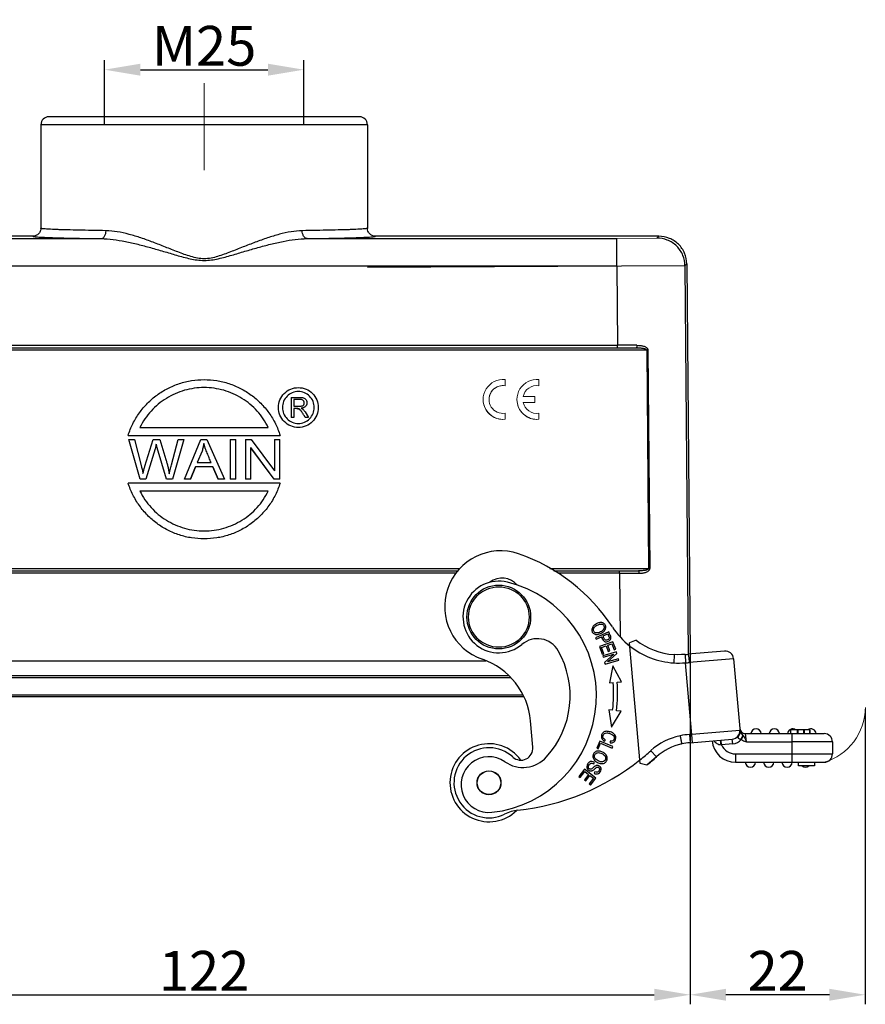
# Model space of a CAD drawing. Units: millimetres. Extents: x 849 to 1443, y 588 to 1008.
# Drawn here: x 1011 to 1118, y 773 to 896 of the extents above; entities that cross this region are included whole.
import ezdxf

# ---------------------------------------------------------------- set-up
doc = ezdxf.new("R2010")
doc.units = ezdxf.units.MM
doc.header["$LTSCALE"] = 65.395
doc.header["$PDMODE"] = 3
doc.header["$PDSIZE"] = 8
doc.layers.get('Defpoints').update_dxf_attribs({"linetype": 'CONTINUOUS'})
doc.layers.add('1', color=7, linetype='CONTINUOUS', true_color=0xffffff)
doc.layers.add('Dim', color=3, linetype='CONTINUOUS', lineweight=15)
for name, color, linetype in [('H24B-CCT-2L_SC-XX_SOLIDLINE', 7, 'CONTINUOUS'), ('LXB-A_SC_4_1_SOLIDLINE', 7, 'CONTINUOUS'), ('MANIFOLD_SOLID_BREP_1_SOLIDLINE', 7, 'CONTINUOUS'), ('MAODING_13_SOLIDLINE', 7, 'CONTINUOUS'), ('PRT0267_SOLIDLINE', 7, 'CONTINUOUS'), ('PRT0268_SOLIDLINE', 7, 'CONTINUOUS'), ('WLSC-1_7_SOLIDLINE', 7, 'CONTINUOUS')]:
    doc.layers.add(name, color=color, linetype=linetype)
doc.styles.add('Romans字体', font='romans.shx', dxfattribs={"width": 0.75})
doc.dimstyles.new('01', dxfattribs={"dimtxt": 5, "dimasz": 4.5, "dimexe": 1.2, "dimexo": 0.2, "dimgap": 0.5, "dimtad": 1, "dimdec": 1, "dimdsep": 46, "dimtxsty": 'Romans字体', "dimcen": 0, "dimclrd": 1, "dimclre": 6, "dimclrt": 4, "dimazin": 2, "dimtfac": 1, "dimtdec": 1, "dimtofl": 0, "dimtmove": 0, "dimatfit": 3, "dimfxl": 1, "dimtolj": 1, "dimtzin": 0, "dimarcsym": 0})

# ---------------------------------------------------------------- blocks, each defined once
blk = doc.blocks.new('*D3')
at = {"layer": 'Defpoints', "color": 0}
for p in [(973.52, 816.95), (1095.56, 816.75), (1095.56, 773.72)]:
    blk.add_point(p, dxfattribs=at)
at = {"layer": 'Dim', "color": 6, "lineweight": -2}
for p, q in [((973.52, 816.75), (973.52, 772.52)), ((1095.56, 816.55), (1095.56, 772.52))]:
    blk.add_line(p, q, dxfattribs=at)
at = {"layer": 'Dim', "color": 1, "lineweight": -2}
blk.add_line((978.02, 773.72), (1091.06, 773.72), dxfattribs=at)
at = {"layer": 'Dim', "color": 1}
for points in [[(978.02, 774.47), (978.02, 772.97), (973.52, 773.72)], [(1091.06, 774.47), (1091.06, 772.97), (1095.56, 773.72)]]:
    blk.add_solid(points, dxfattribs=at)
at = {"layer": 'Dim', "color": 4, "insert": (1034.54, 776.72), "char_height": 5, "attachment_point": 5, "style": 'Romans字体'}
blk.add_mtext('\\A1;122', dxfattribs=at)
blk = doc.blocks.new('*D5')
at = {"layer": 'Defpoints', "color": 0}
for p in [(1095.56, 816.75), (1117.56, 809.77), (1095.56, 773.72)]:
    blk.add_point(p, dxfattribs=at)
at = {"layer": 'Dim', "color": 6, "lineweight": -2}
for p, q in [((1095.56, 816.55), (1095.56, 772.52)), ((1117.56, 809.57), (1117.56, 772.52))]:
    blk.add_line(p, q, dxfattribs=at)
at = {"layer": 'Dim', "color": 1, "lineweight": -2}
blk.add_line((1113.06, 773.72), (1100.06, 773.72), dxfattribs=at)
at = {"layer": 'Dim', "color": 1}
for points in [[(1100.06, 774.47), (1100.06, 772.97), (1095.56, 773.72)], [(1113.06, 774.47), (1113.06, 772.97), (1117.56, 773.72)]]:
    blk.add_solid(points, dxfattribs=at)
at = {"layer": 'Dim', "color": 4, "insert": (1106.56, 776.72), "char_height": 5, "attachment_point": 5, "style": 'Romans字体'}
blk.add_mtext('\\A1;22', dxfattribs=at)
blk = doc.blocks.new('*D8')
at = {"layer": 'Defpoints', "color": 0}
for p in [(1047.04, 889.85), (1022.04, 882.7), (1047.04, 882.7)]:
    blk.add_point(p, dxfattribs=at)
at = {"layer": 'Dim', "color": 6, "lineweight": -2}
for p, q in [((1022.04, 882.9), (1022.04, 891.05)), ((1047.04, 882.9), (1047.04, 891.05))]:
    blk.add_line(p, q, dxfattribs=at)
at = {"layer": 'Dim', "color": 1, "lineweight": -2}
blk.add_line((1026.54, 889.85), (1042.54, 889.85), dxfattribs=at)
at = {"layer": 'Dim', "color": 1}
for points in [[(1026.54, 890.6), (1026.54, 889.1), (1022.04, 889.85)], [(1042.54, 890.6), (1042.54, 889.1), (1047.04, 889.85)]]:
    blk.add_solid(points, dxfattribs=at)
at = {"layer": 'Dim', "color": 4, "insert": (1034.54, 892.85), "char_height": 5, "attachment_point": 5, "style": 'Romans字体'}
blk.add_mtext('\\A1;M25', dxfattribs=at)

msp = doc.modelspace()

# ---------------------------------------------------------------- linework, layer by layer
at = {"layer": '1', "color": 0, "linetype": 'Continuous', "lineweight": 20}
for p, q in [((1072.32, 850.19), (1072.32, 850.94)), ((1076.57, 850.19), (1076.57, 850.94)), ((1072.32, 850.19), (1072.32, 850.18)), ((1076.57, 850.19), (1076.57, 850.18)), ((1069.57, 848.45), (1069.57, 848.45)), ((1073.82, 848.45), (1073.82, 848.45)), ((1076.07, 848.83), (1074.61, 848.83)), ((1074.61, 848.08), (1076.07, 848.08)), ((1074.61, 848.07), (1076.07, 848.07)), ((1076.07, 848.08), (1076.07, 848.83)), ((1076.07, 848.08), (1076.07, 848.07)), ((1072.32, 845.97), (1072.32, 846.72)), ((1076.57, 845.97), (1076.57, 846.72)), ((1072.32, 845.97), (1072.32, 845.96)), ((1076.57, 845.97), (1076.57, 845.96))]:
    msp.add_line(p, q, dxfattribs=at)
for centre, major_axis, start_param, end_param in [((1072.07, 848.45), (-2.5, 0), 4.612222, 7.954149), ((1076.32, 848.45), (-2.5, 0), 4.612222, 7.954149), ((1072.07, 848.45), (1.75, 0), 1.427449, 4.855737), ((1072.07, 848.45), (1.75, 0), 1.427449, 3.141593), ((1076.32, 848.45), (1.75, 0), 1.427449, 2.925632), ((1076.32, 848.45), (1.75, 0), 1.427449, 2.925632), ((1072.07, 848.45), (-2.5, 0), 0, 1.670964), ((1076.32, 848.45), (-2.5, 0), 0, 1.670964), ((1076.32, 848.45), (1.75, 0), 3.357553, 4.855737)]:
    msp.add_ellipse(centre, major_axis=major_axis, ratio=0.999848, start_param=start_param, end_param=end_param, dxfattribs=at)
at = {"layer": 'Dim', "color": 1}
msp.add_line((1034.54, 877.23), (1034.54, 888.16), dxfattribs=at)
at = {"layer": 'Dim', "color": 0}
msp.add_line((1086.37, 868.64), (1091.41, 868.71), dxfattribs=at)
at = {"layer": 'Dim'}
msp.add_arc((1110.31, 809.85), 7.26, 286.7181, 359.4109, dxfattribs=at)
at = {"layer": 'H24B-CCT-2L_SC-XX_SOLIDLINE', "color": 7, "linetype": 'Continuous'}
for p, q in [((1054.04, 883.94), (1015.04, 883.94)), ((1014.04, 882.94), (1014.04, 869.94)), ((1055.04, 882.94), (1014.04, 882.94)), ((1055.04, 882.94), (1055.04, 869.94)), ((1013.04, 868.94), (977.44, 868.94)), ((982.72, 868.64), (1021.62, 868.64)), ((1047.46, 868.64), (1086.37, 868.64)), ((1091.64, 868.94), (1056.04, 868.94)), ((1086.37, 865.2), (1086.37, 868.64)), ((1091.41, 868.71), (1091.64, 868.94)), ((1095.14, 865.47), (1094.91, 865.24)), ((1095.14, 865.47), (1095.56, 816.49)), ((1086.37, 865.2), (982.72, 865.2)), ((1055.04, 865.04), (1094.91, 865.25)), ((1086.37, 865.2), (1086.45, 855.25)), ((1094.91, 865.24), (1095.32, 816.42)), ((1090.12, 854.64), (978.97, 854.64)), ((980.3, 854.94), (1088.79, 854.94)), ((982.63, 855.25), (1086.45, 855.25)), ((1088.88, 855.25), (1086.45, 855.25)), ((1086.45, 854.94), (1086.45, 855.25)), ((1090.12, 854.64), (1090.35, 827.24)), ((1090.27, 854.64), (1090.5, 827.24)), ((1045.46, 848.7), (1045.46, 846.2)), ((1045.46, 848.7), (1046.56, 848.7)), ((1045.79, 848.44), (1045.79, 847.6)), ((1046.58, 848.44), (1045.79, 848.44)), ((1045.79, 847.6), (1046.5, 847.6)), ((1045.79, 847.31), (1045.79, 846.2)), ((1046.16, 847.31), (1045.79, 847.31)), ((1046.16, 847.3), (1045.79, 847.3)), ((1046.16, 847.3), (1046.16, 847.31)), ((1047.21, 846.88), (1047.65, 846.2)), ((1045.79, 846.2), (1045.46, 846.2)), ((1047.65, 846.2), (1047.22, 846.2)), ((1047.22, 846.2), (1047.22, 846.19)), ((1026.48, 844.94), (1042.6, 844.94)), ((1025, 843.94), (1044.08, 843.94)), ((1026.5, 838.44), (1025.07, 843.44)), ((1026.5, 838.45), (1025.07, 843.44)), ((1025.07, 843.44), (1025.8, 843.44)), ((1025.8, 843.44), (1026.63, 840.17)), ((1027.1, 840.07), (1028.12, 843.44)), ((1028.12, 843.44), (1028.99, 843.44)), ((1028.99, 843.44), (1029.74, 840.92)), ((1030.43, 840.23), (1031.3, 843.44)), ((1032.01, 843.44), (1030.56, 838.45)), ((1032.01, 843.44), (1030.56, 838.44)), ((1031.3, 843.44), (1032.01, 843.44)), ((1032.06, 838.45), (1034.14, 843.44)), ((1034.14, 843.44), (1034.9, 843.44)), ((1034.9, 843.44), (1037.1, 838.45)), ((1037.79, 843.44), (1037.79, 838.45)), ((1037.79, 843.44), (1038.51, 843.44)), ((1038.51, 838.45), (1038.51, 843.44)), ((1039.74, 843.44), (1039.74, 838.45)), ((1039.74, 843.44), (1040.44, 843.44)), ((1040.44, 843.44), (1043.37, 839.49)), ((1043.38, 843.44), (1044.03, 843.44)), ((1043.38, 843.44), (1043.38, 839.49)), ((1044.03, 838.45), (1044.03, 843.44)), ((1028.38, 842.25), (1027.24, 838.45)), ((1028.38, 842.24), (1027.24, 838.44)), ((1028.38, 842.25), (1028.38, 842.24)), ((1028.53, 842.84), (1028.53, 842.85)), ((1028.66, 842.38), (1028.66, 842.37)), ((1029.81, 838.45), (1028.66, 842.38)), ((1029.81, 838.44), (1028.66, 842.37)), ((1034.28, 841.98), (1033.68, 840.52)), ((1040.39, 838.45), (1040.39, 842.4)), ((1043.33, 838.45), (1040.4, 842.4)), ((1043.33, 838.44), (1040.4, 842.39)), ((1033.46, 840), (1032.82, 838.45)), ((1032.82, 838.44), (1033.46, 839.99)), ((1033.46, 840), (1033.46, 839.99)), ((1035.64, 840), (1033.46, 840)), ((1035.64, 839.99), (1033.46, 839.99)), ((1033.68, 840.52), (1035.42, 840.52)), ((1035.64, 840), (1035.64, 839.99)), ((1036.29, 838.45), (1035.64, 840)), ((1035.64, 839.99), (1036.29, 838.44)), ((1026.5, 838.45), (1026.5, 838.44)), ((1027.24, 838.45), (1026.5, 838.45)), ((1027.24, 838.44), (1026.5, 838.44)), ((1027.24, 838.45), (1027.24, 838.44)), ((1029.81, 838.45), (1029.81, 838.44)), ((1030.56, 838.45), (1029.81, 838.45)), ((1030.56, 838.44), (1029.81, 838.44)), ((1030.56, 838.45), (1030.56, 838.44)), ((1032.82, 838.45), (1032.06, 838.45)), ((1032.82, 838.44), (1032.06, 838.44)), ((1032.82, 838.45), (1032.82, 838.44)), ((1037.1, 838.45), (1036.29, 838.45)), ((1036.29, 838.45), (1036.29, 838.44)), ((1037.1, 838.44), (1036.29, 838.44)), ((1038.51, 838.45), (1037.79, 838.45)), ((1040.39, 838.45), (1039.74, 838.45)), ((1044.03, 838.45), (1043.33, 838.45)), ((1043.33, 838.45), (1043.33, 838.44)), ((1044.03, 838.44), (1043.33, 838.44)), ((1044.08, 837.95), (1025, 837.95)), ((1042.6, 836.95), (1026.48, 836.95)), ((1002.43, 827.24), (1066.65, 827.24)), ((1002.67, 826.94), (1066.42, 826.94)), ((1077.95, 827.24), (1090.35, 827.24)), ((1078.45, 826.94), (1089.09, 826.94)), ((1086.69, 826.65), (1086.69, 826.94)), ((1066.18, 826.65), (1002.9, 826.65)), ((1086.69, 826.65), (1078.96, 826.65)), ((1086.69, 826.65), (1089.19, 826.65)), ((1086.69, 826.65), (1086.76, 818.66)), ((999.18, 815.64), (1069.9, 815.64)), ((1073.09, 813.49), (996, 813.49)), ((996.33, 813.8), (1072.75, 813.8)), ((1074.68, 811.14), (994.4, 811.14)), ((994.52, 811.35), (1074.57, 811.35))]:
    msp.add_line(p, q, dxfattribs=at)
for centre, radius, start, end in [((1015.04, 882.94), 1, 90, 180), ((1054.04, 882.94), 1, 0, 90), ((1090.24, 840.13), 14.51, 89.9081, 90.5104), ((1046.37, 847.44), 2, 315.1995, 0.0046), ((1046.37, 847.44), 2, 269.9982, 315.205), ((1024.27, 838.92), 2.59, 4.8508, 6.4954), ((1090.48, 811.6), 15.64, 89.9298, 90.4887)]:
    msp.add_arc(centre, radius, start, end, dxfattribs=at)
for points, knots in [([(1014.04, 869.94), (1014.04, 869.81), (1013.99, 869.55), (1013.77, 869.22), (1013.43, 868.99), (1013.17, 868.94), (1013.04, 868.94)], [0, 0, 0, 0, 0.250005, 0.5, 0.749996, 1, 1, 1, 1]), ([(1022.22, 869.64), (1021.62, 869.65), (1020.48, 869.67), (1018.86, 869.7), (1017.64, 869.73), (1016.78, 869.75), (1016.22, 869.77), (1015.72, 869.79), (1015.29, 869.81), (1014.92, 869.83), (1014.61, 869.85), (1014.37, 869.87), (1014.21, 869.89), (1014.12, 869.91), (1014.08, 869.92), (1014.05, 869.93), (1014.04, 869.94), (1014.04, 869.94)], [0, 0, 0, 0, 0.220862, 0.418682, 0.590766, 0.666451, 0.734879, 0.7958, 0.849033, 0.894417, 0.931794, 0.961024, 0.982052, 0.989491, 0.994893, 0.998308, 1, 1, 1, 1]), ([(1021.62, 868.64), (1021.66, 868.64), (1021.74, 868.66), (1021.85, 868.71), (1021.96, 868.81), (1022.05, 868.94), (1022.13, 869.1), (1022.2, 869.33), (1022.22, 869.52), (1022.22, 869.64)], [0, 0, 0, 0, 0.086904, 0.184467, 0.296581, 0.423488, 0.563103, 0.710066, 1, 1, 1, 1]), ([(1046.86, 869.64), (1046.39, 869.63), (1045.42, 869.53), (1043.96, 869.2), (1042.47, 868.74), (1040.95, 868.19), (1039.41, 867.59), (1038.11, 867.07), (1037.05, 866.67), (1036.24, 866.4), (1035.41, 866.18), (1034.55, 866.09), (1033.69, 866.18), (1032.86, 866.39), (1032.05, 866.66), (1030.99, 867.06), (1029.68, 867.58), (1028.15, 868.19), (1026.63, 868.74), (1025.14, 869.19), (1023.67, 869.53), (1022.7, 869.63), (1022.22, 869.64)], [0, 0, 0, 0, 0.054957, 0.113016, 0.174069, 0.236769, 0.30096, 0.366543, 0.399732, 0.432966, 0.466119, 0.499447, 0.533051, 0.566259, 0.599539, 0.632791, 0.698512, 0.762721, 0.825373, 0.886227, 0.944787, 1, 1, 1, 1]), ([(1055.04, 869.94), (1055.04, 869.94), (1055.03, 869.93), (1055, 869.92), (1054.96, 869.91), (1054.87, 869.89), (1054.71, 869.87), (1054.47, 869.85), (1054.17, 869.83), (1053.8, 869.81), (1053.36, 869.79), (1052.86, 869.77), (1052.3, 869.75), (1051.44, 869.73), (1050.22, 869.7), (1048.61, 869.67), (1047.46, 869.65), (1046.86, 869.64)], [0, 0, 0, 0, 0.001692, 0.005107, 0.010509, 0.017948, 0.038976, 0.068206, 0.105583, 0.150967, 0.2042, 0.265121, 0.333549, 0.409234, 0.581318, 0.779138, 1, 1, 1, 1]), ([(1047.46, 868.64), (1047.42, 868.64), (1047.34, 868.66), (1047.23, 868.71), (1047.13, 868.81), (1047.03, 868.94), (1046.95, 869.1), (1046.88, 869.33), (1046.86, 869.52), (1046.86, 869.64)], [0, 0, 0, 0, 0.086899, 0.184454, 0.296562, 0.423467, 0.563084, 0.710052, 1, 1, 1, 1]), ([(1056.04, 868.94), (1055.91, 868.94), (1055.65, 868.99), (1055.32, 869.22), (1055.09, 869.55), (1055.04, 869.81), (1055.04, 869.94)], [0, 0, 0, 0, 0.250004, 0.499999, 0.749995, 1, 1, 1, 1]), ([(1013.04, 868.94), (1013.04, 868.94), (1013.06, 868.93), (1013.08, 868.92), (1013.13, 868.91), (1013.19, 868.9), (1013.27, 868.89), (1013.42, 868.87), (1013.64, 868.85), (1013.96, 868.83), (1014.35, 868.81), (1014.81, 868.79), (1015.33, 868.77), (1015.92, 868.75), (1016.82, 868.73), (1018.1, 868.7), (1019.79, 868.67), (1020.99, 868.65), (1021.62, 868.64)], [0, 0, 0, 0, 0.00168, 0.005122, 0.010558, 0.018033, 0.027556, 0.03913, 0.068419, 0.105844, 0.151264, 0.20452, 0.265452, 0.333877, 0.409548, 0.581569, 0.779282, 1, 1, 1, 1]), ([(1021.62, 868.64), (1022.12, 868.64), (1023.14, 868.55), (1024.67, 868.3), (1026.24, 867.94), (1027.83, 867.51), (1029.45, 867.04), (1030.81, 866.64), (1031.93, 866.32), (1032.78, 866.11), (1033.66, 865.95), (1034.55, 865.88), (1035.45, 865.95), (1036.61, 866.17), (1038, 866.56), (1039.65, 867.05), (1041.27, 867.52), (1042.86, 867.94), (1044.43, 868.3), (1045.96, 868.56), (1046.97, 868.64), (1047.46, 868.64)], [0, 0, 0, 0, 0.056177, 0.115257, 0.176122, 0.238352, 0.301859, 0.366808, 0.399762, 0.432942, 0.466372, 0.500568, 0.534474, 0.567842, 0.633851, 0.698662, 0.762153, 0.824438, 0.885503, 0.944083, 1, 1, 1, 1]), ([(1047.46, 868.64), (1048.09, 868.65), (1049.29, 868.67), (1050.98, 868.7), (1052.26, 868.73), (1053.16, 868.75), (1053.75, 868.77), (1054.27, 868.79), (1054.73, 868.81), (1055.12, 868.83), (1055.44, 868.85), (1055.66, 868.87), (1055.81, 868.89), (1055.89, 868.9), (1055.95, 868.91), (1056, 868.92), (1056.03, 868.93), (1056.04, 868.94), (1056.04, 868.94)], [0, 0, 0, 0, 0.220718, 0.418431, 0.590452, 0.666123, 0.734548, 0.79548, 0.848736, 0.894156, 0.931581, 0.96087, 0.972444, 0.981967, 0.989442, 0.994878, 0.99832, 1, 1, 1, 1]), ([(1094.91, 865.24), (1094.91, 865.68), (1094.73, 866.59), (1093.95, 867.76), (1092.76, 868.54), (1091.85, 868.71), (1091.41, 868.71)], [0, 0, 0, 0, 0.240215, 0.5, 0.759786, 1, 1, 1, 1]), ([(1095.14, 865.47), (1095.14, 865.92), (1094.95, 866.84), (1094.17, 867.99), (1093.01, 868.76), (1092.1, 868.94), (1091.64, 868.94)], [0, 0, 0, 0, 0.250019, 0.5, 0.749981, 1, 1, 1, 1]), ([(1088.88, 855.25), (1088.88, 855.21), (1088.88, 855.14), (1088.86, 855.05), (1088.84, 854.99), (1088.82, 854.96), (1088.8, 854.94), (1088.79, 854.94)], [0, 0, 0, 0, 0.333125, 0.648132, 0.775139, 0.874875, 1, 1, 1, 1]), ([(1088.79, 854.94), (1088.92, 854.94), (1089.12, 854.94), (1089.38, 854.92), (1089.57, 854.9), (1089.75, 854.86), (1089.89, 854.82), (1089.99, 854.78), (1090.05, 854.74), (1090.1, 854.69), (1090.11, 854.65), (1090.12, 854.64)], [0, 0, 0, 0, 0.280938, 0.418371, 0.553036, 0.683734, 0.806395, 0.863514, 0.915766, 0.96108, 1, 1, 1, 1]), ([(1088.88, 855.25), (1089.02, 855.25), (1089.23, 855.24), (1089.5, 855.2), (1089.69, 855.16), (1089.89, 855.09), (1090.03, 855.01), (1090.14, 854.92), (1090.21, 854.84), (1090.25, 854.75), (1090.27, 854.67), (1090.27, 854.64)], [0, 0, 0, 0, 0.25119, 0.37487, 0.497404, 0.619215, 0.741482, 0.803694, 0.867393, 0.932909, 1, 1, 1, 1]), ([(1025, 843.94), (1025.16, 844.45), (1025.56, 845.43), (1026.38, 846.79), (1027.4, 848), (1028.6, 849.04), (1029.95, 849.87), (1031.42, 850.49), (1032.96, 850.86), (1034.01, 850.94), (1034.54, 850.94)], [0, 0, 0, 0, 0.124985, 0.24999, 0.37498, 0.49998, 0.624982, 0.749981, 0.874999, 1, 1, 1, 1]), ([(1034.54, 850.94), (1035.07, 850.94), (1036.12, 850.86), (1037.67, 850.49), (1039.13, 849.87), (1040.48, 849.04), (1041.68, 848), (1042.71, 846.79), (1043.53, 845.43), (1043.92, 844.45), (1044.08, 843.94)], [0, 0, 0, 0, 0.125001, 0.250019, 0.375018, 0.50002, 0.62502, 0.75001, 0.875015, 1, 1, 1, 1]), ([(1034.54, 849.94), (1033.71, 849.94), (1032.04, 849.71), (1029.74, 848.69), (1027.8, 847.08), (1026.85, 845.69), (1026.48, 844.94)], [0, 0, 0, 0, 0.250022, 0.500017, 0.750003, 1, 1, 1, 1]), ([(1042.6, 844.94), (1042.23, 845.69), (1041.28, 847.08), (1039.35, 848.69), (1037.04, 849.71), (1035.37, 849.94), (1034.54, 849.94)], [0, 0, 0, 0, 0.249997, 0.499983, 0.749978, 1, 1, 1, 1]), ([(1043.87, 847.44), (1043.87, 847.77), (1044, 848.43), (1044.56, 849.26), (1045.39, 849.81), (1046.05, 849.94), (1046.37, 849.94)], [0, 0, 0, 0, 0.249974, 0.49996, 0.749946, 1, 1, 1, 1]), ([(1046.37, 849.44), (1046.11, 849.44), (1045.59, 849.34), (1044.92, 848.89), (1044.48, 848.23), (1044.37, 847.7), (1044.37, 847.44)], [0, 0, 0, 0, 0.250053, 0.50003, 0.750016, 1, 1, 1, 1]), ([(1046.37, 849.94), (1046.7, 849.94), (1047.36, 849.81), (1048.19, 849.26), (1048.74, 848.43), (1048.87, 847.77), (1048.87, 847.44)], [0, 0, 0, 0, 0.250053, 0.50003, 0.750016, 1, 1, 1, 1]), ([(1048.37, 847.44), (1048.37, 847.7), (1048.27, 848.23), (1047.82, 848.89), (1047.16, 849.34), (1046.63, 849.44), (1046.37, 849.44)], [0, 0, 0, 0, 0.249974, 0.49996, 0.749946, 1, 1, 1, 1]), ([(1046.5, 847.6), (1046.57, 847.6), (1046.71, 847.61), (1046.89, 847.64), (1047.01, 847.73), (1047.07, 847.82), (1047.1, 847.9), (1047.12, 847.97), (1047.12, 848.01), (1047.12, 848.02)], [0, 0, 0, 0, 0.250439, 0.49964, 0.624604, 0.74967, 0.874732, 0.937337, 1, 1, 1, 1]), ([(1046.56, 848.7), (1046.67, 848.7), (1046.83, 848.7), (1047.04, 848.66), (1047.18, 848.58), (1047.3, 848.47), (1047.37, 848.36), (1047.41, 848.26), (1047.43, 848.18), (1047.44, 848.1), (1047.44, 848.05), (1047.44, 848.02)], [0, 0, 0, 0, 0.250152, 0.375145, 0.499977, 0.624838, 0.749714, 0.812285, 0.874859, 0.937428, 1, 1, 1, 1]), ([(1047.12, 848.02), (1047.12, 848.06), (1047.11, 848.11), (1047.09, 848.17), (1047.07, 848.23), (1047.02, 848.29), (1046.93, 848.38), (1046.77, 848.44), (1046.64, 848.44), (1046.58, 848.44)], [0, 0, 0, 0, 0.125136, 0.187816, 0.250467, 0.375549, 0.500598, 0.749637, 1, 1, 1, 1]), ([(1047.44, 848.02), (1047.44, 848), (1047.44, 847.95), (1047.43, 847.89), (1047.42, 847.82), (1047.39, 847.73), (1047.33, 847.63), (1047.21, 847.5), (1047.05, 847.42), (1046.87, 847.37), (1046.78, 847.35), (1046.74, 847.35)], [0, 0, 0, 0, 0.062612, 0.125219, 0.187822, 0.25044, 0.375412, 0.50038, 0.749593, 0.874783, 1, 1, 1, 1]), ([(1046.37, 844.94), (1046.05, 844.94), (1045.39, 845.07), (1044.56, 845.63), (1044, 846.46), (1043.87, 847.12), (1043.87, 847.44)], [0, 0, 0, 0, 0.250053, 0.50003, 0.750016, 1, 1, 1, 1]), ([(1044.37, 847.44), (1044.37, 847.18), (1044.48, 846.66), (1044.92, 845.99), (1045.59, 845.55), (1046.11, 845.44), (1046.37, 845.44)], [0, 0, 0, 0, 0.249974, 0.49996, 0.749946, 1, 1, 1, 1]), ([(1047.22, 846.2), (1047.19, 846.26), (1047.14, 846.35), (1047.07, 846.46), (1047.01, 846.54), (1046.96, 846.63), (1046.89, 846.74), (1046.81, 846.86), (1046.74, 846.97), (1046.68, 847.05), (1046.61, 847.13), (1046.54, 847.2), (1046.47, 847.25), (1046.41, 847.28), (1046.36, 847.29), (1046.31, 847.3), (1046.25, 847.31), (1046.2, 847.31), (1046.16, 847.31)], [0, 0, 0, 0, 0.12501, 0.187515, 0.250021, 0.312526, 0.375031, 0.500039, 0.562541, 0.625049, 0.68755, 0.75004, 0.812481, 0.843736, 0.874979, 0.906242, 0.9375, 1, 1, 1, 1]), ([(1046.16, 847.3), (1046.21, 847.3), (1046.3, 847.29), (1046.44, 847.27), (1046.55, 847.19), (1046.61, 847.12), (1046.64, 847.09)], [0, 0, 0, 0, 0.250339, 0.499949, 0.749661, 1, 1, 1, 1]), ([(1048.87, 847.44), (1048.87, 847.12), (1048.74, 846.46), (1048.19, 845.63), (1047.36, 845.07), (1046.7, 844.94), (1046.37, 844.94)], [0, 0, 0, 0, 0.249974, 0.49996, 0.749946, 1, 1, 1, 1]), ([(1046.74, 847.34), (1046.76, 847.33), (1046.81, 847.31), (1046.88, 847.26), (1046.95, 847.21), (1047.07, 847.09), (1047.15, 846.98), (1047.21, 846.88)], [0, 0, 0, 0, 0.125095, 0.250205, 0.375295, 0.500411, 1, 1, 1, 1]), ([(1028.66, 842.38), (1028.63, 842.46), (1028.6, 842.57), (1028.56, 842.73), (1028.55, 842.81), (1028.54, 842.85)], [0, 0, 0, 0, 0.50001, 0.75, 1, 1, 1, 1]), ([(1034.5, 842.93), (1034.49, 842.85), (1034.46, 842.69), (1034.41, 842.45), (1034.35, 842.21), (1034.31, 842.06), (1034.28, 841.98)], [0, 0, 0, 0, 0.250009, 0.499996, 0.750005, 1, 1, 1, 1]), ([(1035.42, 840.52), (1035.38, 840.62), (1035.29, 840.82), (1035.17, 841.12), (1035.05, 841.42), (1034.92, 841.71), (1034.82, 841.96), (1034.74, 842.16), (1034.68, 842.31), (1034.63, 842.47), (1034.59, 842.62), (1034.55, 842.78), (1034.52, 842.88), (1034.51, 842.93)], [0, 0, 0, 0, 0.125001, 0.250003, 0.375004, 0.500005, 0.625006, 0.687507, 0.750002, 0.8125, 0.875, 0.937499, 1, 1, 1, 1]), ([(1029.74, 840.92), (1029.78, 840.77), (1029.87, 840.48), (1029.98, 840.03), (1030.08, 839.58), (1030.13, 839.28), (1030.15, 839.13)], [0, 0, 0, 0, 0.250002, 0.5, 0.750001, 1, 1, 1, 1]), ([(1026.87, 839.14), (1026.88, 839.22), (1026.91, 839.36), (1026.96, 839.55), (1027, 839.7), (1027.03, 839.81), (1027.06, 839.93), (1027.08, 840.02), (1027.1, 840.07)], [0, 0, 0, 0, 0.249998, 0.437498, 0.624996, 0.718748, 0.8125, 1, 1, 1, 1]), ([(1030.16, 839.13), (1030.19, 839.27), (1030.25, 839.55), (1030.34, 839.91), (1030.4, 840.14), (1030.43, 840.23)], [0, 0, 0, 0, 0.374989, 0.749995, 1, 1, 1, 1]), ([(1034.54, 830.95), (1034.01, 830.95), (1032.96, 831.03), (1031.42, 831.4), (1029.95, 832.01), (1028.6, 832.85), (1027.4, 833.89), (1026.38, 835.1), (1025.56, 836.46), (1025.16, 837.44), (1025, 837.95)], [0, 0, 0, 0, 0.125001, 0.250019, 0.375018, 0.50002, 0.62502, 0.75001, 0.875015, 1, 1, 1, 1]), ([(1026.48, 836.95), (1026.85, 836.2), (1027.8, 834.81), (1029.74, 833.2), (1032.04, 832.18), (1033.71, 831.95), (1034.54, 831.95)], [0, 0, 0, 0, 0.249997, 0.499983, 0.749978, 1, 1, 1, 1]), ([(1044.08, 837.95), (1043.92, 837.44), (1043.53, 836.46), (1042.71, 835.1), (1041.68, 833.89), (1040.48, 832.85), (1039.13, 832.01), (1037.67, 831.4), (1036.12, 831.03), (1035.07, 830.95), (1034.54, 830.95)], [0, 0, 0, 0, 0.124985, 0.24999, 0.37498, 0.49998, 0.624982, 0.749981, 0.874999, 1, 1, 1, 1]), ([(1034.54, 831.95), (1035.37, 831.95), (1037.04, 832.18), (1039.35, 833.2), (1041.28, 834.81), (1042.23, 836.2), (1042.6, 836.95)], [0, 0, 0, 0, 0.250022, 0.500017, 0.750003, 1, 1, 1, 1]), ([(1090.35, 827.24), (1090.35, 827.22), (1090.33, 827.18), (1090.29, 827.14), (1090.23, 827.1), (1090.14, 827.05), (1090, 827.01), (1089.83, 826.98), (1089.65, 826.96), (1089.4, 826.94), (1089.21, 826.94), (1089.09, 826.94)], [0, 0, 0, 0, 0.039007, 0.083991, 0.13556, 0.192296, 0.314991, 0.445498, 0.58016, 0.71792, 1, 1, 1, 1]), ([(1089.19, 826.65), (1089.19, 826.68), (1089.18, 826.75), (1089.16, 826.84), (1089.14, 826.89), (1089.12, 826.92), (1089.1, 826.94), (1089.09, 826.94)], [0, 0, 0, 0, 0.334027, 0.646466, 0.77245, 0.872024, 1, 1, 1, 1]), ([(1089.19, 826.65), (1089.32, 826.65), (1089.52, 826.65), (1089.78, 826.69), (1089.97, 826.73), (1090.15, 826.8), (1090.32, 826.89), (1090.46, 827.04), (1090.5, 827.17), (1090.5, 827.24)], [0, 0, 0, 0, 0.253591, 0.378247, 0.501594, 0.624215, 0.746764, 0.871279, 1, 1, 1, 1])]:
    msp.add_open_spline(points, degree=3, knots=knots, dxfattribs=at)
for points in [[(1028.53, 842.85), (1028.48, 842.65), (1028.43, 842.45), (1028.38, 842.25)], [(1026.63, 840.17), (1026.71, 839.85), (1026.8, 839.54), (1026.85, 839.22)]]:
    msp.add_open_spline(points, degree=3, dxfattribs=at)
at = {"layer": 'LXB-A_SC_4_1_SOLIDLINE', "color": 7, "linetype": 'Continuous'}
for p, q in [((1085.34, 819.27), (1083.69, 818.54)), ((1083.69, 818.54), (1083.77, 818.37)), ((1083.77, 818.37), (1084.44, 818.67)), ((1084.63, 818.76), (1085.22, 819.02)), ((1085.88, 818.03), (1084.18, 817.42)), ((1084.18, 817.42), (1084.53, 816.46)), ((1084.45, 817.32), (1085.02, 817.53)), ((1084.73, 816.53), (1084.45, 817.32)), ((1085.02, 817.53), (1085.28, 816.81)), ((1085.22, 817.6), (1085.74, 817.79)), ((1085.48, 816.89), (1085.22, 817.6)), ((1085.74, 817.79), (1086.02, 817.03)), ((1086.22, 817.1), (1085.88, 818.03)), ((1086.02, 817.03), (1086.22, 817.1)), ((1084.53, 816.46), (1084.73, 816.53)), ((1086.32, 816.76), (1084.59, 816.28)), ((1084.59, 816.28), (1084.63, 816.12)), ((1084.63, 816.12), (1086, 816.49)), ((1086, 816.49), (1084.83, 815.42)), ((1085.2, 815.51), (1086.37, 816.58)), ((1086.56, 815.88), (1085.2, 815.51)), ((1085.28, 816.81), (1085.48, 816.89)), ((1086.37, 816.58), (1086.32, 816.76)), ((1086.61, 815.72), (1086.56, 815.88)), ((1084.83, 815.42), (1084.88, 815.24)), ((1084.88, 815.24), (1086.61, 815.72)), ((1085.84, 815.02), (1085.42, 812.86)), ((1086.96, 812.99), (1085.84, 815.02)), ((1085.42, 812.86), (1085.9, 812.9)), ((1086.4, 812.94), (1086.96, 812.99)), ((1085.84, 809.44), (1085.36, 809.5)), ((1085.36, 809.5), (1085.7, 807.33)), ((1085.7, 807.33), (1086.9, 809.31)), ((1086.9, 809.31), (1086.34, 809.38)), ((1075.8, 804.8), (1075.51, 808.1)), ((1084.21, 805.57), (1083.84, 804.69)), ((1083.84, 804.69), (1084.03, 804.61)), ((1084.03, 804.61), (1084.32, 805.3)), ((1085.87, 804.87), (1084.21, 805.57)), ((1084.32, 805.3), (1085.79, 804.68)), ((1084.82, 805.54), (1084.94, 805.71)), ((1085.53, 805.54), (1085.52, 805.33)), ((1085.79, 804.68), (1085.87, 804.87)), ((1083.46, 802.72), (1083.55, 802.89)), ((1082.29, 802.02), (1081.59, 801.12)), ((1081.59, 801.12), (1081.76, 800.99)), ((1081.76, 800.99), (1082.33, 801.73)), ((1083.71, 800.92), (1082.29, 802.02)), ((1082.82, 801.35), (1082.3, 800.69)), ((1082.33, 801.73), (1082.82, 801.35)), ((1082.47, 800.56), (1082.98, 801.23)), ((1082.98, 801.23), (1083.42, 800.89)), ((1083.61, 801.69), (1083.52, 801.52)), ((1082.3, 800.69), (1082.47, 800.56)), ((1083.42, 800.89), (1082.87, 800.18)), ((1082.87, 800.18), (1083.04, 800.05)), ((1083.04, 800.05), (1083.71, 800.92))]:
    msp.add_line(p, q, dxfattribs=at)
for centre, radius, start, end in [((1071.75, 822.45), 7, 71.017, 251.017), ((1066.55, 807.32), 23, 33.1281, 71.017), ((1071.95, 823.53), 2.5, 39.508, 128.1938), ((1084.37, 819.65), 0.791, 85.1944, 91.6339), ((1084.05, 820.04), 0.783, 318.3317, 319.7662), ((1094.18, 825.35), 10, 213.1281, 231.8146), ((1083.83, 819.76), 0.814, 266.6486, 272.3416), ((1081.21, 816.94), 4.51, 22.9861, 23.8512), ((1066.55, 807.32), 9, 5, 71.017), ((1069.11, 811.46), 16.85, 353.0983, 4.9031), ((1069.11, 811.46), 17.35, 353.0983, 4.9001), ((1070.31, 800.33), 4.4, 47.3801, 296.4247), ((1074.31, 804.67), 1.5, 227.38, 5), ((1070.6, 826.69), 30, 276.396, 308.4625), ((1074.49, 791.91), 5, 96.3959, 116.4246)]:
    msp.add_arc(centre, radius, start, end, dxfattribs=at)
for points, knots in [([(1083.41, 819.98), (1083.31, 819.86), (1083.18, 819.61), (1083.24, 819.24), (1083.45, 819.04), (1083.59, 818.99), (1083.62, 818.98)], [0, 0, 0, 0, 0.32133, 0.641987, 0.938246, 1, 1, 1, 1]), ([(1083.79, 819.14), (1083.64, 819.16), (1083.41, 819.31), (1083.4, 819.63), (1083.49, 819.79), (1083.51, 819.82)], [0, 0, 0, 0, 0.456069, 0.905104, 1, 1, 1, 1]), ([(1084.35, 820.45), (1084.28, 820.44), (1084.09, 820.42), (1083.75, 820.28), (1083.5, 820.09), (1083.41, 819.98)], [0, 0, 0, 0, 0.231599, 0.605151, 1, 1, 1, 1]), ([(1083.59, 819.9), (1083.59, 819.91), (1083.67, 819.98), (1083.87, 820.12), (1084.19, 820.25), (1084.35, 820.27), (1084.42, 820.25)], [0, 0, 0, 0, 0.035425, 0.311269, 0.655634, 1, 1, 1, 1]), ([(1084.64, 819.52), (1084.64, 819.52), (1084.6, 819.48), (1084.51, 819.39), (1084.29, 819.26), (1084.03, 819.15), (1083.87, 819.13), (1083.79, 819.14)], [0, 0, 0, 0, 0.003875, 0.196791, 0.389707, 0.694853, 1, 1, 1, 1]), ([(1084.42, 820.25), (1084.57, 820.23), (1084.76, 820.1), (1084.81, 819.79), (1084.72, 819.62), (1084.65, 819.54)], [0, 0, 0, 0, 0.424967, 0.72256, 1, 1, 1, 1]), ([(1084.59, 820.41), (1084.55, 820.42), (1084.5, 820.44), (1084.45, 820.44), (1084.43, 820.44)], [0, 0, 0, 0, 0.812961, 1, 1, 1, 1]), ([(1084.8, 819.42), (1084.9, 819.54), (1085.02, 819.78), (1084.94, 820.19), (1084.73, 820.36), (1084.59, 820.41)], [0, 0, 0, 0, 0.313411, 0.626139, 1, 1, 1, 1]), ([(1083.86, 818.95), (1083.89, 818.95), (1084.07, 818.97), (1084.43, 819.09), (1084.7, 819.31), (1084.8, 819.42)], [0, 0, 0, 0, 0.082937, 0.544382, 1, 1, 1, 1]), ([(1084.58, 818.36), (1084.58, 818.35), (1084.62, 818.27), (1084.71, 818.12), (1084.89, 818.03), (1085.08, 818.03), (1085.31, 818.1), (1085.52, 818.24), (1085.63, 818.41), (1085.63, 818.53), (1085.62, 818.6)], [0, 0, 0, 0, 0.00367, 0.136436, 0.269201, 0.402146, 0.535091, 0.69046, 0.84523, 1, 1, 1, 1]), ([(1085.42, 818.54), (1085.42, 818.49), (1085.39, 818.39), (1085.19, 818.24), (1084.99, 818.21), (1084.85, 818.29), (1084.75, 818.48), (1084.68, 818.65), (1084.63, 818.76)], [0, 0, 0, 0, 0.164348, 0.327612, 0.551602, 0.663256, 0.77491, 1, 1, 1, 1]), ([(1085.62, 818.6), (1085.61, 818.65), (1085.56, 818.79), (1085.44, 819.04), (1085.37, 819.2), (1085.34, 819.27)], [0, 0, 0, 0, 0.345027, 0.672513, 1, 1, 1, 1]), ([(1085.08, 806.79), (1084.93, 806.78), (1084.72, 806.73), (1084.54, 806.54), (1084.44, 806.34), (1084.4, 806.11), (1084.47, 805.83), (1084.65, 805.64), (1084.82, 805.54)], [0, 0, 0, 0, 0.253256, 0.380455, 0.507655, 0.630625, 0.753594, 1, 1, 1, 1]), ([(1084.66, 805.97), (1084.61, 806.07), (1084.61, 806.27), (1084.78, 806.53), (1085.09, 806.61), (1085.47, 806.54), (1085.83, 806.38), (1085.98, 806.21), (1086.02, 806.11), (1086.02, 806.1)], [0, 0, 0, 0, 0.208247, 0.380465, 0.552776, 0.725087, 0.858991, 0.992895, 1, 1, 1, 1]), ([(1085.52, 805.33), (1085.7, 805.32), (1085.99, 805.38), (1086.24, 805.71), (1086.26, 806.14), (1086.04, 806.49), (1085.6, 806.73), (1085.24, 806.79), (1085.08, 806.79)], [0, 0, 0, 0, 0.182738, 0.365862, 0.527443, 0.689327, 0.851045, 1, 1, 1, 1]), ([(1086.02, 806.1), (1086.05, 806.01), (1086.05, 805.81), (1085.88, 805.57), (1085.67, 805.53), (1085.53, 805.54)], [0, 0, 0, 0, 0.353237, 0.676643, 1, 1, 1, 1]), ([(1084.14, 804.31), (1083.99, 804.33), (1083.7, 804.28), (1083.41, 803.99), (1083.32, 803.58), (1083.49, 803.18), (1083.9, 802.85), (1084.23, 802.75), (1084.39, 802.74)], [0, 0, 0, 0, 0.176624, 0.352848, 0.515664, 0.677792, 0.839919, 1, 1, 1, 1]), ([(1083.61, 803.44), (1083.54, 803.59), (1083.56, 803.89), (1083.86, 804.12), (1084.2, 804.12), (1084.51, 804), (1084.79, 803.8), (1084.89, 803.67), (1084.92, 803.59)], [0, 0, 0, 0, 0.238667, 0.473652, 0.590701, 0.70775, 0.853875, 1, 1, 1, 1]), ([(1084.92, 803.59), (1084.97, 803.45), (1084.96, 803.21), (1084.71, 802.96), (1084.45, 802.92), (1084.21, 802.98), (1083.97, 803.08), (1083.74, 803.24), (1083.64, 803.37), (1083.61, 803.44)], [0, 0, 0, 0, 0.237738, 0.404219, 0.5707, 0.653841, 0.736982, 0.868491, 1, 1, 1, 1]), ([(1084.39, 802.74), (1084.54, 802.72), (1084.82, 802.77), (1085.17, 803.13), (1085.19, 803.59), (1084.93, 803.96), (1084.58, 804.2), (1084.29, 804.3), (1084.14, 804.31)], [0, 0, 0, 0, 0.170863, 0.3414, 0.601693, 0.731986, 0.862279, 1, 1, 1, 1]), ([(1083.23, 803), (1083.12, 803), (1082.93, 802.96), (1082.68, 802.72), (1082.56, 802.39), (1082.62, 802.1), (1082.83, 801.89), (1083.01, 801.82), (1083.11, 801.82), (1083.12, 801.82)], [0, 0, 0, 0, 0.190032, 0.380065, 0.529836, 0.679275, 0.828424, 0.979007, 1, 1, 1, 1]), ([(1083.23, 802.1), (1083.17, 802.06), (1083.07, 802.02), (1082.92, 802.07), (1082.8, 802.2), (1082.78, 802.31), (1082.79, 802.37)], [0, 0, 0, 0, 0.253044, 0.504165, 0.751202, 1, 1, 1, 1]), ([(1082.79, 802.37), (1082.8, 802.44), (1082.86, 802.58), (1083.04, 802.76), (1083.24, 802.81), (1083.38, 802.76), (1083.46, 802.72)], [0, 0, 0, 0, 0.228102, 0.48515, 0.742199, 1, 1, 1, 1]), ([(1083.12, 801.82), (1083.15, 801.82), (1083.22, 801.84), (1083.32, 801.87), (1083.45, 801.96), (1083.62, 802.11), (1083.8, 802.26), (1083.9, 802.31), (1083.98, 802.3), (1084.1, 802.25), (1084.19, 802.13), (1084.18, 801.97), (1084.11, 801.82), (1084.04, 801.74), (1084, 801.71)], [0, 0, 0, 0, 0.073353, 0.174975, 0.245276, 0.315577, 0.385721, 0.455866, 0.526754, 0.597642, 0.761696, 0.843386, 0.925075, 1, 1, 1, 1]), ([(1084.08, 802.47), (1084.04, 802.49), (1083.95, 802.52), (1083.82, 802.51), (1083.72, 802.47), (1083.61, 802.41), (1083.45, 802.28), (1083.3, 802.15), (1083.25, 802.11), (1083.23, 802.1)], [0, 0, 0, 0, 0.205114, 0.360678, 0.516242, 0.637182, 0.758121, 0.879061, 1, 1, 1, 1]), ([(1083.52, 801.52), (1083.61, 801.47), (1083.8, 801.41), (1084.07, 801.47), (1084.29, 801.69), (1084.41, 801.98), (1084.36, 802.25), (1084.21, 802.41), (1084.11, 802.46), (1084.08, 802.47)], [0, 0, 0, 0, 0.167137, 0.333571, 0.499052, 0.650218, 0.801383, 0.953226, 1, 1, 1, 1]), ([(1084, 801.71), (1084, 801.7), (1083.96, 801.67), (1083.85, 801.62), (1083.71, 801.64), (1083.61, 801.69)], [0, 0, 0, 0, 0.014189, 0.343633, 1, 1, 1, 1])]:
    msp.add_open_spline(points, degree=3, knots=knots, dxfattribs=at)
for points in [[(1083.51, 819.82), (1083.53, 819.85), (1083.56, 819.88), (1083.59, 819.9)], [(1083.62, 818.98), (1083.67, 818.96), (1083.72, 818.95), (1083.78, 818.95)], [(1084.44, 818.67), (1084.45, 818.63), (1084.47, 818.59), (1084.49, 818.55)], [(1084.49, 818.55), (1084.5, 818.51), (1084.52, 818.48), (1084.54, 818.44)], [(1084.54, 818.44), (1084.55, 818.41), (1084.56, 818.38), (1084.58, 818.36)], [(1085.22, 819.02), (1085.25, 818.94), (1085.3, 818.85), (1085.33, 818.76)], [(1085.36, 818.7), (1085.39, 818.63), (1085.41, 818.57), (1085.42, 818.54)], [(1084.94, 805.71), (1084.8, 805.79), (1084.71, 805.87), (1084.66, 805.97)], [(1083.55, 802.89), (1083.45, 802.95), (1083.34, 802.99), (1083.23, 803)]]:
    msp.add_open_spline(points, degree=3, dxfattribs=at)
at = {"layer": 'MANIFOLD_SOLID_BREP_1_SOLIDLINE', "color": 6, "linetype": 'Continuous'}
for p, q in [((1084.58, 818.35), (1084.44, 818.67)), ((1084.54, 818.44), (1084.54, 818.44))]:
    msp.add_line(p, q, dxfattribs=at)
at = {"layer": 'MANIFOLD_SOLID_BREP_1_SOLIDLINE', "color": 7, "linetype": 'Continuous'}
for p, q in [((1085.22, 819.02), (1085.36, 818.7)), ((1088.78, 818.22), (1087.97, 817.89)), ((1089.3, 802.76), (1087.97, 817.89)), ((1093.54, 816.39), (1093.5, 815.38)), ((1093.55, 816.43), (1093.54, 816.39)), ((1093.97, 816.41), (1093.55, 816.43)), ((1094.94, 816.44), (1095, 815.39)), ((1099.89, 816.87), (1095.29, 816.47)), ((1101.03, 815.91), (1095.46, 815.43)), ((1101.03, 815.91), (1101.84, 806.68)), ((1095.88, 805.37), (1095, 815.39)), ((1095.47, 806.39), (1095.79, 806.42)), ((1095.47, 806.39), (1095.56, 805.35)), ((1095.79, 806.42), (1101.81, 806.95)), ((1101.99, 805.75), (1102.27, 806.22)), ((1102.5, 806.5), (1112.39, 806.5)), ((1102.65, 805.45), (1102.5, 806.5)), ((1110.61, 806.98), (1108.17, 806.98)), ((1108.17, 806.98), (1108.17, 806.5)), ((1108.39, 802.9), (1108.39, 806.5)), ((1108.99, 806.98), (1108.99, 806.5)), ((1109.09, 806.98), (1109.09, 806.5)), ((1109.81, 806.98), (1109.81, 806.5)), ((1109.89, 806.98), (1109.89, 806.5)), ((1110.61, 806.5), (1110.61, 806.98)), ((1110.62, 806.5), (1110.62, 806.98)), ((1095.56, 805.35), (1100.86, 805.81)), ((1099.52, 805.09), (1099.46, 805.69)), ((1100.91, 805.21), (1099.52, 805.09)), ((1100.91, 805.21), (1100.86, 805.81)), ((1101.99, 805.75), (1101.92, 805.77)), ((1102.65, 805.45), (1108.39, 805.45)), ((1113.44, 805.45), (1108.39, 805.45)), ((1113.44, 805.45), (1113.44, 803.95)), ((1091.33, 803.58), (1090.11, 802.54)), ((1090.63, 804.36), (1091.33, 803.58)), ((1101.26, 803.95), (1113.44, 803.95)), ((1101.26, 803.95), (1101.26, 802.9)), ((1090.11, 802.54), (1089.3, 802.76)), ((1101.26, 802.9), (1112.39, 802.9)), ((1109.19, 802.45), (1109.19, 802.9)), ((1111.19, 802.45), (1109.19, 802.45)), ((1111.19, 802.9), (1111.19, 802.45))]:
    msp.add_line(p, q, dxfattribs=at)
msp.add_lwpolyline([(1094.94, 816.44), (1094.5, 816.42), (1093.97, 816.41)], dxfattribs=at)
at = {"layer": 'MANIFOLD_SOLID_BREP_1_SOLIDLINE', "color": 6, "linetype": 'Continuous'}
for centre, radius, start, end in [((1096.98, 823.96), 13.61, 203.4124, 203.6404), ((1089.63, 820.74), 5.58, 203.6314, 204.2593)]:
    msp.add_arc(centre, radius, start, end, dxfattribs=at)
at = {"layer": 'MANIFOLD_SOLID_BREP_1_SOLIDLINE', "color": 7, "linetype": 'Continuous'}
for centre, radius, start, end in [((1094.18, 825.35), 10, 231.8807, 266.0793), ((1094.18, 825.35), 8.95, 232.8781, 265.9241), ((1094.18, 825.35), 8.95, 265.9696, 265.9754), ((1094.02, 830.96), 14.55, 273.6063, 275.0028), ((1099.98, 815.82), 1.05, 5, 95), ((1094.11, 829.38), 14.02, 267.4889, 273.6424), ((1093.48, 838.12), 22.78, 273.844, 275.0018), ((1095.97, 798.41), 8, 102.0708, 131.8971), ((1096.45, 795.14), 11.3, 94.9668, 100.9492), ((1100.77, 806.86), 1.05, 275, 5), ((1102.5, 807.2), 0.7, 185.0001, 269.9999), ((1103.84, 806.45), 0.65, 4.4117, 175.5883), ((1106.14, 806.45), 0.65, 4.4117, 175.5883), ((1108.44, 806.45), 0.65, 55.2363, 175.5883), ((1110.74, 806.45), 0.65, 4.4117, 124.968), ((1112.39, 805.45), 1.05, 0, 90), ((1095.97, 798.41), 6.95, 102.1552, 131.8971), ((1096.43, 795.22), 10.17, 94.9388, 100.9154), ((1101.26, 805.85), 2.95, 185, 270), ((1099.15, 800.1), 5.01, 85.7851, 86.5404), ((1101.26, 805.85), 1.9, 203.4149, 270), ((1100.77, 806.86), 1.65, 274.9999, 317.8561), ((1070.6, 826.69), 30, 308.4693, 311.8971), ((1070.6, 826.69), 31.05, 308.9448, 311.8971), ((1112.39, 803.95), 1.05, 270, 0), ((1103.14, 802.95), 0.65, 184.4117, 355.5883), ((1105.44, 802.95), 0.65, 184.4117, 355.5883), ((1107.74, 802.95), 0.65, 184.4117, 355.5883), ((1110.04, 802.95), 0.65, 231.1302, 309.4132)]:
    msp.add_arc(centre, radius, start, end, dxfattribs=at)
at = {"layer": 'MANIFOLD_SOLID_BREP_1_SOLIDLINE', "color": 6, "linetype": 'Continuous'}
for points in [[(1084.44, 818.67), (1084.45, 818.63), (1084.47, 818.59), (1084.49, 818.55)], [(1084.54, 818.44), (1084.55, 818.41), (1084.57, 818.38), (1084.58, 818.35)]]:
    msp.add_open_spline(points, degree=3, dxfattribs=at)
at = {"layer": 'MANIFOLD_SOLID_BREP_1_SOLIDLINE', "color": 7, "linetype": 'Continuous'}
for points, knots in [([(1095.29, 816.47), (1095.29, 816.47), (1095.3, 816.46), (1095.31, 816.44), (1095.33, 816.38), (1095.35, 816.29), (1095.38, 816.15), (1095.4, 815.99), (1095.42, 815.81), (1095.44, 815.62), (1095.46, 815.49), (1095.46, 815.43)], [0, 0, 0, 0, 0.007901, 0.022258, 0.077001, 0.170208, 0.299116, 0.457852, 0.63535, 0.819587, 1, 1, 1, 1]), ([(1094.3, 806.23), (1094.31, 806.16), (1094.34, 806.03), (1094.38, 805.84), (1094.41, 805.69), (1094.43, 805.58), (1094.45, 805.5), (1094.46, 805.44), (1094.47, 805.38), (1094.48, 805.32), (1094.49, 805.28), (1094.5, 805.25), (1094.5, 805.23), (1094.5, 805.22), (1094.51, 805.21), (1094.51, 805.21), (1094.51, 805.2), (1094.51, 805.2), (1094.51, 805.2)], [0, 0, 0, 0, 0.195022, 0.382703, 0.55554, 0.634361, 0.707087, 0.772982, 0.831438, 0.881888, 0.923834, 0.956903, 0.969995, 0.980742, 0.989128, 0.995139, 0.998761, 1, 1, 1, 1]), ([(1101.92, 805.77), (1101.87, 805.78), (1101.79, 805.81), (1101.7, 805.85), (1101.65, 805.9), (1101.62, 805.94), (1101.61, 805.98), (1101.6, 806.02), (1101.61, 806.07), (1101.62, 806.11), (1101.63, 806.13)], [0, 0, 0, 0, 0.285227, 0.419581, 0.544392, 0.658242, 0.712347, 0.766695, 0.880001, 1, 1, 1, 1]), ([(1101.63, 806.13), (1101.63, 806.15), (1101.65, 806.19), (1101.68, 806.24), (1101.69, 806.27)], [0, 0, 0, 0, 0.242007, 1, 1, 1, 1]), ([(1101.81, 806.95), (1101.82, 806.83), (1101.81, 806.6), (1101.74, 806.38), (1101.69, 806.27)], [0, 0, 0, 0, 0.501879, 1, 1, 1, 1]), ([(1101.69, 806.27), (1101.74, 806.33), (1101.82, 806.46), (1101.84, 806.61), (1101.84, 806.68)], [0, 0, 0, 0, 0.512012, 1, 1, 1, 1]), ([(1101.84, 806.68), (1101.84, 806.67), (1101.84, 806.65), (1101.87, 806.62), (1101.89, 806.59), (1101.94, 806.55), (1101.99, 806.5), (1102.08, 806.43), (1102.15, 806.36), (1102.2, 806.31)], [0, 0, 0, 0, 0.062027, 0.127712, 0.212061, 0.320313, 0.458834, 0.629421, 1, 1, 1, 1]), ([(1101.92, 805.77), (1101.98, 805.87), (1102.06, 806.01), (1102.15, 806.2), (1102.18, 806.28), (1102.2, 806.31)], [0, 0, 0, 0, 0.568576, 0.809457, 1, 1, 1, 1]), ([(1102.2, 806.31), (1102.2, 806.31), (1102.23, 806.28), (1102.25, 806.24), (1102.27, 806.22)], [0, 0, 0, 0, 0.256069, 1, 1, 1, 1]), ([(1102.27, 806.22), (1102.3, 806.16), (1102.37, 806.04), (1102.47, 805.85), (1102.56, 805.65), (1102.62, 805.52), (1102.65, 805.45)], [0, 0, 0, 0, 0.234145, 0.480317, 0.736954, 1, 1, 1, 1]), ([(1098.56, 805.61), (1098.66, 805.47), (1098.92, 805.23), (1099.27, 805.11), (1099.45, 805.1)], [0, 0, 0, 0, 0.479652, 1, 1, 1, 1]), ([(1099.45, 805.1), (1099.45, 805.13), (1099.44, 805.21), (1099.43, 805.32), (1099.42, 805.42), (1099.4, 805.51), (1099.39, 805.57), (1099.39, 805.61), (1099.38, 805.63), (1099.38, 805.65), (1099.37, 805.67), (1099.37, 805.68), (1099.37, 805.68), (1099.37, 805.68)], [0, 0, 0, 0, 0.194825, 0.382063, 0.554098, 0.704717, 0.828388, 0.878591, 0.920449, 0.953582, 0.977724, 0.992906, 1, 1, 1, 1]), ([(1101.99, 805.75), (1102.04, 805.72), (1102.18, 805.65), (1102.4, 805.55), (1102.56, 805.48), (1102.65, 805.45)], [0, 0, 0, 0, 0.250027, 0.624997, 1, 1, 1, 1])]:
    msp.add_open_spline(points, degree=3, knots=knots, dxfattribs=at)
at = {"layer": 'MAODING_13_SOLIDLINE', "color": 7, "linetype": 'Continuous'}
for radius in [4, 3.8]:
    msp.add_circle((1071.54, 821.14), radius, dxfattribs=at)
at = {"layer": 'PRT0267_SOLIDLINE', "color": 7, "linetype": 'Continuous'}
msp.add_circle((1070.31, 800.33), 1.48, dxfattribs=at)
at = {"layer": 'PRT0268_SOLIDLINE', "color": 7, "linetype": 'Continuous'}
msp.add_arc((1070.31, 800.33), 4.9, 35.6953, 314.7148, dxfattribs=at)
at = {"layer": 'WLSC-1_7_SOLIDLINE', "color": 7, "linetype": 'Continuous'}
msp.add_circle((1070.31, 800.33), 1.5, dxfattribs=at)
for centre, radius, start, end in [((1071.54, 821.14), 4.5, 76.1478, 310.2401), ((1069.1, 811.24), 14.7, 276.1478, 76.1478), ((1076.39, 815.42), 3, 29.8279, 130.2401), ((1069.1, 811.24), 11.4, 317.7519, 29.8279), ((1070.3, 800.1), 3.5, 55.2206, 276.1478), ((1074.58, 806.26), 4, 235.2206, 317.7519)]:
    msp.add_arc(centre, radius, start, end, dxfattribs=at)

# ---------------------------------------------------------------- dimensions: what is measured, and where the dimension line sits
at = {"layer": 'Dim'}
dim = msp.add_linear_dim(base=(1047.04, 889.85), p1=(1022.04, 882.7), p2=(1047.04, 882.7), text='M25', dimstyle='01', dxfattribs=at)
dim.commit()
dim.dimension.update_dxf_attribs({"geometry": '*D8', "text_midpoint": (1034.54, 892.85)})
for p1, picture, middle in [((973.52, 816.95), '*D3', (1034.54, 776.72)), ((1117.56, 809.77), '*D5', (1106.56, 776.72))]:
    dim = msp.add_linear_dim(base=(1095.56, 773.72), p1=p1, p2=(1095.56, 816.75), dimstyle='01', dxfattribs=at)
    dim.commit()
    dim.dimension.update_dxf_attribs({"geometry": picture, "text_midpoint": middle})

doc.saveas('drawing.dxf')
